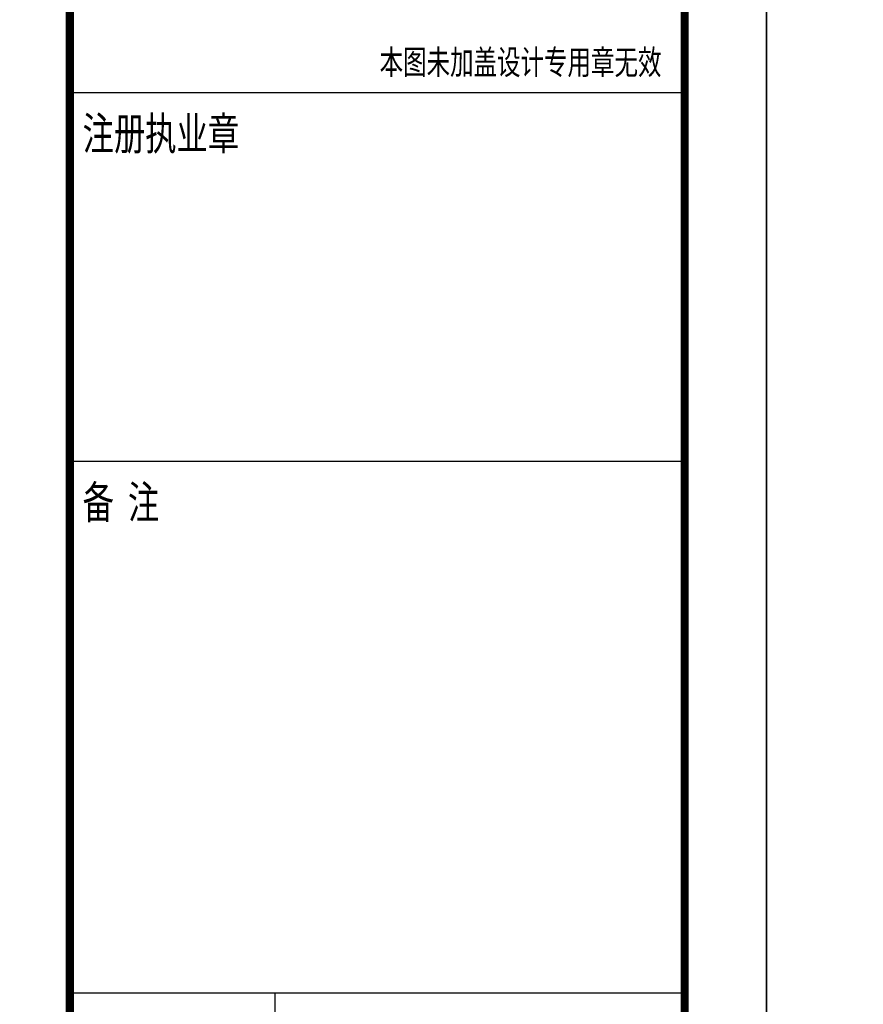
# Model space of a CAD drawing. Extents: x -78886 to 10416, y 72847 to 135847.
# Drawn here: x -24042 to -18897, y 80983 to 86991 of the extents above; entities that cross this region are included whole.
import ezdxf

# ---------------------------------------------------------------- set-up
doc = ezdxf.new("R2010")
doc.units = 0
doc.header["$LTSCALE"] = 1000
for name, color, linetype in [('PUB_TITLE', 4, 'Continuous'), ('标题栏', 3, 'Continuous'), ('目录', 7, 'Continuous')]:
    doc.layers.add(name, color=color, linetype=linetype)
doc.styles.add('图框', font='txt')

# ---------------------------------------------------------------- blocks, each defined once
blk = doc.blocks.new('标题栏A2')
at = {"layer": '标题栏', "const_width": 100}
blk.add_lwpolyline([(-7500, 0), (0, 0), (0, 40000), (-7499, 40000), (-7499, 0)], dxfattribs=at)
at = {"layer": '标题栏'}
for points in [[(-7500, 26400), (0, 26400)], [(-7500, 21900), (0, 21900)], [(-7500, 15412), (0, 15412)], [(-4999, 15412), (-4999, 9600)]]:
    blk.add_lwpolyline(points, dxfattribs=at)
at = {"layer": '标题栏', "style": '图框', "width": 0.7}
for s, height, p in [('本图未加盖设计专用章无效', 300, (-3721, 26621)), ('注册执业章', 400, (-7344, 25700)), ('备  注', 400, (-7344, 21200))]:
    blk.add_text(s, height=height, rotation=0, dxfattribs=at).set_placement(p)

msp = doc.modelspace()

# ---------------------------------------------------------------- linework, layer by layer
at = {"layer": 'PUB_TITLE'}
for points in [[(-49186.1, 72846.8), (-19486.1, 72846.8), (-19486.1, 93846.8), (-49186.1, 93846.8)], [(-19486.1, 72846.8), (10213.9, 72846.8), (10213.9, 93846.8), (-19486.1, 93846.8)]]:
    msp.add_lwpolyline(points, close=True, dxfattribs=at)
at = {"layer": 'PUB_TITLE', "const_width": 50}
msp.add_lwpolyline([(-47936.1, 73346.8), (-19986.1, 73346.8), (-19986.1, 93346.8), (-47936.1, 93346.8)], close=True, dxfattribs=at)

# ---------------------------------------------------------------- block references
at = {"layer": '目录', "xscale": 0.5, "yscale": 0.5, "zscale": 0.5}
msp.add_blockref('标题栏A2', (-19986.1, 73346.8), dxfattribs=at)

doc.saveas('drawing.dxf')
